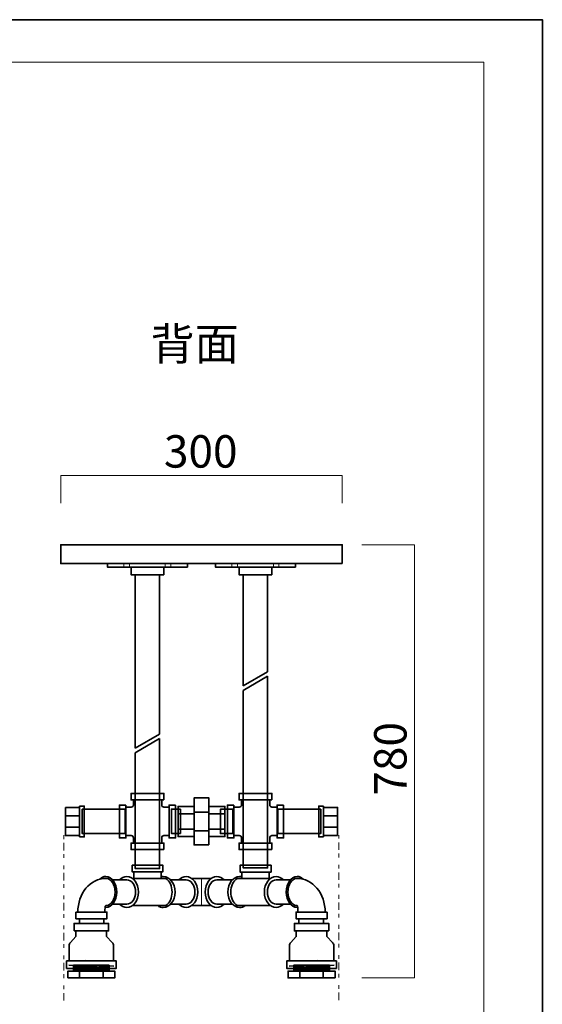
# Model space of a CAD drawing. Units: inches. Extents: x -43 to 253, y 44 to 253.
# Drawn here: x 184 to 253, y 122 to 253 of the extents above; entities that cross this region are included whole.
import ezdxf

# ---------------------------------------------------------------- set-up
doc = ezdxf.new("R2010")
doc.units = ezdxf.units.IN
doc.header["$MEASUREMENT"] = 0
doc.linetypes.add('AI-Linetype-21', pattern=[3.999999, 1.000002, -0.499999, 0.499999, -1.000002, 0.499999, -0.499999])
doc.linetypes.add('AI-Linetype-22', pattern=[3.999999, 1.000002, -0.499999, 0.499999, -1.000002, 0.499999, -0.499999])
doc.layers.add('儗僀儎乕 1', color=7, linetype='Continuous')

# ---------------------------------------------------------------- blocks, each defined once
blk = doc.blocks.new('block 2')
at = {"layer": '儗僀儎乕 1', "color": 7, "lineweight": 18}
blk.add_lwpolyline([(245.54, 247.44), (-38.33, 247.44), (-38.33, 67.54), (245.54, 67.54), (245.54, 247.44)], dxfattribs=at)
blk = doc.blocks.new('block 159')
at = {"layer": '儗僀儎乕 1', "color": 7, "lineweight": 9}
for points in [[(212, 180.17), (212, 180.67)], [(212.75, 180.67), (212.75, 180.17)]]:
    blk.add_lwpolyline(points, dxfattribs=at)
blk = doc.blocks.new('block 160')
at = {"layer": '儗僀儎乕 1', "color": 7, "lineweight": 9}
for points in [[(217.51, 180.17), (217.51, 180.67)], [(218.26, 180.67), (218.26, 180.17)]]:
    blk.add_lwpolyline(points, dxfattribs=at)
blk = doc.blocks.new('block 158')
at = {"layer": '儗僀儎乕 1', "color": 7, "lineweight": 35}
for points in [[(220.44, 180.17), (209.81, 180.17), (209.81, 180.67), (220.44, 180.67), (220.44, 180.17)], [(217.31, 179.17), (212.94, 179.17), (212.94, 180.17), (217.31, 180.17), (217.31, 179.17)]]:
    blk.add_lwpolyline(points, dxfattribs=at)
at = {"layer": '儗僀儎乕 1'}
for name in ['block 159', 'block 160']:
    blk.add_blockref(name, (0, 0), dxfattribs=at)
blk = doc.blocks.new('block 162')
at = {"layer": '儗僀儎乕 1', "color": 7, "lineweight": 9}
for points in [[(197.61, 180.17), (197.61, 180.67)], [(198.36, 180.67), (198.36, 180.17)]]:
    blk.add_lwpolyline(points, dxfattribs=at)
blk = doc.blocks.new('block 163')
at = {"layer": '儗僀儎乕 1', "color": 7, "lineweight": 9}
for points in [[(203.11, 180.17), (203.11, 180.67)], [(203.86, 180.67), (203.86, 180.17)]]:
    blk.add_lwpolyline(points, dxfattribs=at)
blk = doc.blocks.new('block 161')
at = {"layer": '儗僀儎乕 1', "color": 7, "lineweight": 35}
for points in [[(206.05, 180.17), (195.42, 180.17), (195.42, 180.67), (206.05, 180.67), (206.05, 180.17)], [(202.92, 179.17), (198.55, 179.17), (198.55, 180.17), (202.92, 180.17), (202.92, 179.17)]]:
    blk.add_lwpolyline(points, dxfattribs=at)
at = {"layer": '儗僀儎乕 1'}
for name in ['block 162', 'block 163']:
    blk.add_blockref(name, (0, 0), dxfattribs=at)
blk = doc.blocks.new('block 157')
at = {"layer": '儗僀儎乕 1', "color": 7, "lineweight": 35}
for points in [[(226.68, 180.67), (189.18, 180.67), (189.18, 183.17), (226.68, 183.17), (226.68, 180.67)], [(199.11, 156.07), (199.11, 179.17), (202.36, 179.17), (202.36, 157.94)], [(213.5, 164.38), (213.5, 179.17), (216.75, 179.17), (216.75, 166.25)], [(213.5, 164.38), (216.75, 166.25)], [(199.11, 156.07), (202.36, 157.94)]]:
    blk.add_lwpolyline(points, dxfattribs=at)
at = {"layer": '儗僀儎乕 1'}
for name in ['block 161', 'block 158']:
    blk.add_blockref(name, (0, 0), dxfattribs=at)
blk = doc.blocks.new('block 166')
at = {"layer": '儗僀儎乕 1', "color": 7, "lineweight": 35}
for points in [[(208.93, 143.2), (206.94, 143.2), (206.94, 149.45), (208.93, 149.45), (208.93, 143.2)], [(206.94, 147.57), (208.93, 147.57)], [(206.92, 145.07), (208.91, 145.07)]]:
    blk.add_lwpolyline(points, dxfattribs=at)
blk = doc.blocks.new('block 167')
at = {"layer": '儗僀儎乕 1', "color": 7, "lineweight": 35}
for points in [[(206.94, 144.32), (204.81, 144.32), (204.81, 148.32), (206.94, 148.32)], [(204.81, 147.33), (206.92, 147.33)], [(204.81, 145.28), (206.92, 145.28)]]:
    blk.add_lwpolyline(points, dxfattribs=at)
blk = doc.blocks.new('block 168')
at = {"layer": '儗僀儎乕 1', "color": 7, "lineweight": 35}
for points in [[(208.93, 148.32), (211.06, 148.32), (211.06, 144.32), (208.93, 144.32)], [(208.93, 147.33), (211.04, 147.33)], [(208.93, 145.28), (211.04, 145.28)]]:
    blk.add_lwpolyline(points, dxfattribs=at)
blk = doc.blocks.new('block 165')
at = {"layer": '儗僀儎乕 1'}
for name in ['block 167', 'block 166', 'block 168']:
    blk.add_blockref(name, (0, 0), dxfattribs=at)
blk = doc.blocks.new('block 169')
at = {"layer": '儗僀儎乕 1', "color": 7, "lineweight": 35}
for points in [[(224.18, 144.26), (223.56, 144.26), (223.56, 148.38), (224.18, 148.38)], [(224.18, 148.38), (224.18, 148.2)], [(226.06, 144.45), (224.18, 144.45), (224.18, 148.2), (226.06, 148.2), (226.06, 144.45)], [(224.18, 147.07), (226.06, 147.07)], [(224.18, 145.57), (226.06, 145.57)], [(224.18, 144.26), (224.18, 144.45)]]:
    blk.add_lwpolyline(points, dxfattribs=at)
blk = doc.blocks.new('block 170')
at = {"layer": '儗僀儎乕 1', "color": 7, "lineweight": 35}
for points in [[(189.81, 148.2), (191.68, 148.2), (191.68, 144.45), (189.81, 144.45), (189.81, 148.2)], [(191.68, 148.38), (192.31, 148.38), (192.31, 144.26), (191.68, 144.26)], [(191.68, 148.38), (191.68, 148.2)], [(191.68, 147.07), (189.81, 147.07)], [(191.68, 145.57), (189.81, 145.57)], [(191.68, 144.26), (191.68, 144.45)]]:
    blk.add_lwpolyline(points, dxfattribs=at)
blk = doc.blocks.new('block 171')
at = {"layer": '儗僀儎乕 1', "color": 7, "lineweight": 35}
for points in [[(217.32, 149.19), (212.94, 149.19), (212.94, 150.07), (217.32, 150.07), (217.32, 149.19)], [(212.25, 148.51), (212.25, 144.13), (211.38, 144.13), (211.38, 148.51), (212.25, 148.51)], [(218.88, 148.51), (218.88, 144.13), (218, 144.13), (218, 148.51), (218.88, 148.51)], [(217.32, 142.57), (212.94, 142.57), (212.94, 143.44), (217.32, 143.44), (217.32, 142.57)]]:
    blk.add_lwpolyline(points, dxfattribs=at)
for points in [[(213.28, 149.19), (213.28, 149.19), (213.28, 148.51), (213.28, 148.51), (213.28, 148.35), (213.13, 148.23), (212.94, 148.23), (212.94, 148.23), (212.25, 148.23), (212.25, 148.23)], [(217.03, 149.19), (217.03, 149.19), (217.03, 148.51), (217.03, 148.51), (217.03, 148.35), (217.16, 148.23), (217.32, 148.23), (217.32, 148.23), (218, 148.23), (218, 148.23)], [(212.25, 144.44), (212.25, 144.44), (212.94, 144.44), (212.94, 144.44), (213.13, 144.44), (213.28, 144.31), (213.28, 144.13), (213.28, 144.13), (213.28, 143.44), (213.28, 143.44)], [(217.03, 143.44), (217.03, 143.44), (217.03, 144.13), (217.03, 144.13), (217.03, 144.31), (217.16, 144.44), (217.32, 144.44), (217.32, 144.44), (218, 144.44), (218, 144.44)]]:
    blk.add_open_spline(points, degree=3, knots=[0, 0, 0, 0, 1, 1, 1, 2, 2, 2, 3, 3, 3, 3], dxfattribs=at)
blk = doc.blocks.new('block 172')
at = {"layer": '儗僀儎乕 1', "color": 7, "lineweight": 35}
for points in [[(202.92, 149.19), (198.55, 149.19), (198.55, 150.07), (202.92, 150.07), (202.92, 149.19)], [(197.86, 148.51), (197.86, 144.13), (196.99, 144.13), (196.99, 148.51), (197.86, 148.51)], [(204.49, 148.51), (204.49, 144.13), (203.61, 144.13), (203.61, 148.51), (204.49, 148.51)], [(202.92, 142.57), (198.55, 142.57), (198.55, 143.44), (202.92, 143.44), (202.92, 142.57)]]:
    blk.add_lwpolyline(points, dxfattribs=at)
for points in [[(198.88, 149.19), (198.88, 149.19), (198.88, 148.51), (198.88, 148.51), (198.88, 148.35), (198.73, 148.23), (198.55, 148.23), (198.55, 148.23), (197.86, 148.23), (197.86, 148.23)], [(202.63, 149.19), (202.63, 149.19), (202.63, 148.51), (202.63, 148.51), (202.63, 148.35), (202.76, 148.23), (202.92, 148.23), (202.92, 148.23), (203.61, 148.23), (203.61, 148.23)], [(197.86, 144.44), (197.86, 144.44), (198.55, 144.44), (198.55, 144.44), (198.73, 144.44), (198.88, 144.31), (198.88, 144.13), (198.88, 144.13), (198.88, 143.44), (198.88, 143.44)], [(202.63, 143.44), (202.63, 143.44), (202.63, 144.13), (202.63, 144.13), (202.63, 144.31), (202.76, 144.44), (202.92, 144.44), (202.92, 144.44), (203.61, 144.44), (203.61, 144.44)]]:
    blk.add_open_spline(points, degree=3, knots=[0, 0, 0, 0, 1, 1, 1, 2, 2, 2, 3, 3, 3, 3], dxfattribs=at)
blk = doc.blocks.new('block 175')
at = {"layer": '儗僀儎乕 1', "color": 7, "lineweight": 35}
for points in [[(190.88, 126.38), (195.63, 126.38), (195.63, 127.19), (190.88, 127.19), (190.88, 126.38)], [(195.63, 126.9), (190.88, 127)], [(195.63, 126.73), (190.88, 126.83)], [(195.63, 126.54), (190.88, 126.64)], [(195.63, 126.38), (190.88, 126.48)]]:
    blk.add_lwpolyline(points, dxfattribs=at)
blk = doc.blocks.new('block 176')
at = {"layer": '儗僀儎乕 1', "color": 7, "lineweight": 35}
for points in [[(190.13, 125.5), (196.38, 125.5), (196.38, 126.4), (190.13, 126.4), (190.13, 125.5)], [(191.7, 126.4), (191.7, 125.5)], [(194.83, 125.5), (194.83, 126.4)]]:
    blk.add_lwpolyline(points, dxfattribs=at)
blk = doc.blocks.new('block 174')
at = {"layer": '儗僀儎乕 1'}
for name in ['block 175', 'block 176']:
    blk.add_blockref(name, (0, 0), dxfattribs=at)
blk = doc.blocks.new('block 177')
at = {"layer": '儗僀儎乕 1', "color": 7, "lineweight": 35}
for points in [[(190.97, 131.75), (195.55, 131.75), (195.55, 132.75), (190.97, 132.75), (190.97, 131.75)], [(189.95, 126.75), (196.58, 126.75), (196.58, 127.75), (189.95, 127.75), (189.95, 126.75)]]:
    blk.add_lwpolyline(points, dxfattribs=at)
blk.add_open_spline([(191.21, 130.99), (191.21, 130.99), (190.49, 130.21), (190.49, 130.21), (190.43, 130.16), (190.38, 130.09), (190.34, 130.02), (190.31, 129.94), (190.29, 129.86), (190.29, 129.79), (190.29, 129.79), (190.29, 127.75), (190.29, 127.75), (190.29, 127.75), (196.23, 127.75), (196.23, 127.75), (196.23, 127.75), (196.23, 129.79), (196.23, 129.79), (196.23, 129.87), (196.21, 129.94), (196.18, 130.02), (196.14, 130.09), (196.09, 130.16), (196.03, 130.2), (196.03, 130.2), (195.3, 130.99), (195.3, 130.99), (195.3, 130.99), (195.3, 131.74), (195.3, 131.74), (195.3, 131.74), (191.21, 131.74), (191.21, 131.74), (191.21, 131.74), (191.21, 130.99), (191.21, 130.99)], degree=3, knots=[0, 0, 0, 0, 1, 1, 1, 2, 2, 2, 3, 3, 3, 4, 4, 4, 5, 5, 5, 6, 6, 6, 7, 7, 7, 8, 8, 8, 9, 9, 9, 10, 10, 10, 11, 11, 11, 12, 12, 12, 12], dxfattribs=at)
blk = doc.blocks.new('block 173')
at = {"layer": '儗僀儎乕 1', "color": 7, "lineweight": 35}
for points in [[(192.51, 127.92), (192.51, 127.92)], [(196.26, 127.07), (190.26, 127.17)]]:
    blk.add_lwpolyline(points, dxfattribs=at)
at = {"layer": '儗僀儎乕 1'}
for name in ['block 177', 'block 174']:
    blk.add_blockref(name, (0, 0), dxfattribs=at)
blk = doc.blocks.new('block 179')
at = {"layer": '儗僀儎乕 1', "color": 7, "lineweight": 35}
for points, knots in [([(194.37, 138.64), (194.6, 138.86), (194.88, 139), (195.19, 139), (195.99, 139), (196.65, 138.07), (196.65, 136.93), (196.65, 135.8), (195.99, 134.87), (195.19, 134.87), (195.16, 134.87), (195.12, 134.87), (195.09, 134.88)], [0, 0, 0, 0, 1, 1, 1, 2, 2, 2, 3, 3, 3, 4, 4, 4, 4]), ([(195.19, 138.75), (195.87, 138.75), (196.43, 137.94), (196.43, 136.93), (196.43, 135.93), (195.87, 135.12), (195.19, 135.12)], [0, 0, 0, 0, 1, 1, 1, 2, 2, 2, 2])]:
    blk.add_open_spline(points, degree=3, knots=knots, dxfattribs=at)
blk = doc.blocks.new('block 178')
at = {"layer": '儗僀儎乕 1', "color": 7, "lineweight": 35}
for points in [[(191.2, 134.25), (195.33, 134.25), (195.33, 133.37), (191.2, 133.37), (191.2, 134.25)], [(191.42, 134.25), (195.05, 134.25)]]:
    blk.add_lwpolyline(points, dxfattribs=at)
for points in [[(191.45, 134.25), (191.45, 136.73), (193.12, 138.75), (195.19, 138.75)], [(195.07, 134.25), (195.07, 134.68), (195.07, 135.12), (195.19, 135.12)]]:
    blk.add_open_spline(points, degree=3, dxfattribs=at)
at = {"layer": '儗僀儎乕 1'}
blk.add_blockref('block 179', (0, 0), dxfattribs=at)
blk = doc.blocks.new('block 180')
at = {"layer": '儗僀儎乕 1', "color": 7, "lineweight": 35}
for points in [[(197.03, 138.56), (197.29, 138.83), (197.63, 139), (197.99, 139), (198.85, 139), (199.55, 138.07), (199.55, 136.93), (199.55, 135.79), (198.85, 134.87), (197.99, 134.87), (197.63, 134.87), (197.29, 135.03), (197.03, 135.31)], [(197.9, 138.55), (197.93, 138.56), (197.96, 138.56), (197.99, 138.56), (198.63, 138.56), (199.15, 137.83), (199.15, 136.93), (199.15, 136.04), (198.63, 135.31), (197.99, 135.31), (197.96, 135.31), (197.93, 135.31), (197.9, 135.31)]]:
    blk.add_open_spline(points, degree=3, knots=[0, 0, 0, 0, 1, 1, 1, 2, 2, 2, 3, 3, 3, 4, 4, 4, 4], dxfattribs=at)
blk = doc.blocks.new('block 182')
at = {"layer": '儗僀儎乕 1', "color": 7, "lineweight": 35}
for points in [[(198.93, 138.75), (198.93, 139.61)], [(202.55, 138.75), (202.55, 139.61)]]:
    blk.add_lwpolyline(points, dxfattribs=at)
blk = doc.blocks.new('block 181')
at = {"layer": '儗僀儎乕 1', "color": 7, "lineweight": 35}
blk.add_lwpolyline([(198.68, 140.5), (202.8, 140.5), (202.8, 139.62), (198.68, 139.62), (198.68, 140.5)], dxfattribs=at)
at = {"layer": '儗僀儎乕 1'}
blk.add_blockref('block 182', (0, 0), dxfattribs=at)
blk = doc.blocks.new('block 183')
at = {"layer": '儗僀儎乕 1', "color": 7, "lineweight": 35}
for points in [[(204.92, 138.56), (205.19, 138.83), (205.52, 139), (205.88, 139), (206.75, 139), (207.45, 138.07), (207.45, 136.93), (207.45, 135.79), (206.75, 134.87), (205.88, 134.87), (205.52, 134.87), (205.19, 135.03), (204.92, 135.31)], [(205.79, 138.55), (205.82, 138.56), (205.85, 138.56), (205.89, 138.56), (206.53, 138.56), (207.05, 137.83), (207.05, 136.93), (207.05, 136.04), (206.53, 135.31), (205.89, 135.31), (205.85, 135.31), (205.82, 135.31), (205.79, 135.31)]]:
    blk.add_open_spline(points, degree=3, knots=[0, 0, 0, 0, 1, 1, 1, 2, 2, 2, 3, 3, 3, 4, 4, 4, 4], dxfattribs=at)
blk = doc.blocks.new('block 184')
at = {"layer": '儗僀儎乕 1', "color": 7, "lineweight": 35}
for points, knots in [([(202.54, 138.96), (202.64, 138.98), (202.74, 139), (202.85, 139), (203.71, 139), (204.41, 138.07), (204.41, 136.93), (204.41, 135.79), (203.71, 134.87), (202.85, 134.87), (202.58, 134.87), (202.32, 134.96), (202.1, 135.12)], [0, 0, 0, 0, 1, 1, 1, 2, 2, 2, 3, 3, 3, 4, 4, 4, 4]), ([(203.2, 138.75), (203.68, 138.4), (204.02, 137.72), (204.02, 136.93), (204.02, 136.15), (203.68, 135.47), (203.2, 135.12)], [0, 0, 0, 0, 1, 1, 1, 2, 2, 2, 2])]:
    blk.add_open_spline(points, degree=3, knots=knots, dxfattribs=at)
blk = doc.blocks.new('block 187')
at = {"layer": '儗僀儎乕 1', "color": 7, "lineweight": 35}
for points in [[(224.98, 126.38), (220.23, 126.38), (220.23, 127.19), (224.98, 127.19), (224.98, 126.38)], [(220.23, 126.9), (224.98, 127)], [(220.23, 126.73), (224.98, 126.83)], [(220.23, 126.54), (224.98, 126.64)], [(220.23, 126.38), (224.98, 126.48)]]:
    blk.add_lwpolyline(points, dxfattribs=at)
blk = doc.blocks.new('block 188')
at = {"layer": '儗僀儎乕 1', "color": 7, "lineweight": 35}
for points in [[(225.73, 125.5), (219.48, 125.5), (219.48, 126.4), (225.73, 126.4), (225.73, 125.5)], [(221.04, 125.5), (221.04, 126.4)], [(224.16, 126.4), (224.16, 125.5)]]:
    blk.add_lwpolyline(points, dxfattribs=at)
blk = doc.blocks.new('block 186')
at = {"layer": '儗僀儎乕 1'}
for name in ['block 187', 'block 188']:
    blk.add_blockref(name, (0, 0), dxfattribs=at)
blk = doc.blocks.new('block 189')
at = {"layer": '儗僀儎乕 1', "color": 7, "lineweight": 35}
for points in [[(224.89, 131.75), (220.31, 131.75), (220.31, 132.75), (224.89, 132.75), (224.89, 131.75)], [(225.91, 126.75), (219.29, 126.75), (219.29, 127.75), (225.91, 127.75), (225.91, 126.75)]]:
    blk.add_lwpolyline(points, dxfattribs=at)
blk.add_open_spline([(224.65, 130.99), (224.65, 130.99), (225.37, 130.21), (225.37, 130.21), (225.43, 130.16), (225.48, 130.09), (225.52, 130.02), (225.56, 129.94), (225.57, 129.86), (225.57, 129.79), (225.57, 129.79), (225.57, 127.75), (225.57, 127.75), (225.57, 127.75), (219.64, 127.75), (219.64, 127.75), (219.64, 127.75), (219.64, 129.79), (219.64, 129.79), (219.64, 129.87), (219.65, 129.94), (219.69, 130.02), (219.72, 130.09), (219.78, 130.16), (219.84, 130.2), (219.84, 130.2), (220.56, 130.99), (220.56, 130.99), (220.56, 130.99), (220.56, 131.74), (220.56, 131.74), (220.56, 131.74), (224.65, 131.74), (224.65, 131.74), (224.65, 131.74), (224.65, 130.99), (224.65, 130.99)], degree=3, knots=[0, 0, 0, 0, 1, 1, 1, 2, 2, 2, 3, 3, 3, 4, 4, 4, 5, 5, 5, 6, 6, 6, 7, 7, 7, 8, 8, 8, 9, 9, 9, 10, 10, 10, 11, 11, 11, 12, 12, 12, 12], dxfattribs=at)
blk = doc.blocks.new('block 185')
at = {"layer": '儗僀儎乕 1', "color": 7, "lineweight": 35}
for points in [[(223.35, 127.92), (223.35, 127.92)], [(219.61, 127.07), (225.61, 127.17)]]:
    blk.add_lwpolyline(points, dxfattribs=at)
at = {"layer": '儗僀儎乕 1'}
for name in ['block 189', 'block 186']:
    blk.add_blockref(name, (0, 0), dxfattribs=at)
blk = doc.blocks.new('block 191')
at = {"layer": '儗僀儎乕 1', "color": 7, "lineweight": 35}
for points, knots in [([(221.5, 138.64), (221.27, 138.86), (220.98, 139), (220.68, 139), (219.87, 139), (219.22, 138.07), (219.22, 136.93), (219.22, 135.8), (219.87, 134.87), (220.68, 134.87), (220.71, 134.87), (220.74, 134.87), (220.77, 134.88)], [0, 0, 0, 0, 1, 1, 1, 2, 2, 2, 3, 3, 3, 4, 4, 4, 4]), ([(220.68, 138.75), (219.99, 138.75), (219.44, 137.94), (219.44, 136.93), (219.44, 135.93), (219.99, 135.12), (220.68, 135.12)], [0, 0, 0, 0, 1, 1, 1, 2, 2, 2, 2])]:
    blk.add_open_spline(points, degree=3, knots=knots, dxfattribs=at)
blk = doc.blocks.new('block 190')
at = {"layer": '儗僀儎乕 1', "color": 7, "lineweight": 35}
for points in [[(224.67, 134.25), (220.54, 134.25), (220.54, 133.37), (224.67, 133.37), (224.67, 134.25)], [(224.44, 134.25), (220.82, 134.25)]]:
    blk.add_lwpolyline(points, dxfattribs=at)
for points in [[(224.42, 134.25), (224.42, 136.73), (222.74, 138.75), (220.68, 138.75)], [(220.79, 134.25), (220.79, 134.68), (220.79, 135.12), (220.68, 135.12)]]:
    blk.add_open_spline(points, degree=3, dxfattribs=at)
at = {"layer": '儗僀儎乕 1'}
blk.add_blockref('block 191', (0, 0), dxfattribs=at)
blk = doc.blocks.new('block 192')
at = {"layer": '儗僀儎乕 1', "color": 7, "lineweight": 35}
for points in [[(218.84, 138.56), (218.57, 138.83), (218.24, 139), (217.88, 139), (217.01, 139), (216.31, 138.07), (216.31, 136.93), (216.31, 135.79), (217.01, 134.87), (217.88, 134.87), (218.24, 134.87), (218.57, 135.03), (218.84, 135.31)], [(217.97, 138.55), (217.94, 138.56), (217.91, 138.56), (217.88, 138.56), (217.23, 138.56), (216.71, 137.83), (216.71, 136.93), (216.71, 136.04), (217.23, 135.31), (217.88, 135.31), (217.91, 135.31), (217.94, 135.31), (217.97, 135.31)]]:
    blk.add_open_spline(points, degree=3, knots=[0, 0, 0, 0, 1, 1, 1, 2, 2, 2, 3, 3, 3, 4, 4, 4, 4], dxfattribs=at)
blk = doc.blocks.new('block 194')
at = {"layer": '儗僀儎乕 1', "color": 7, "lineweight": 35}
for points in [[(213.33, 138.75), (213.33, 139.58)], [(216.95, 138.75), (216.95, 139.58)]]:
    blk.add_lwpolyline(points, dxfattribs=at)
blk = doc.blocks.new('block 193')
at = {"layer": '儗僀儎乕 1', "color": 7, "lineweight": 35}
blk.add_lwpolyline([(217.2, 140.5), (213.08, 140.5), (213.08, 139.59), (217.2, 139.59), (217.2, 140.5)], dxfattribs=at)
at = {"layer": '儗僀儎乕 1'}
blk.add_blockref('block 194', (0, 0), dxfattribs=at)
blk = doc.blocks.new('block 195')
at = {"layer": '儗僀儎乕 1', "color": 7, "lineweight": 35}
for points in [[(210.94, 138.56), (210.68, 138.83), (210.34, 139), (209.98, 139), (209.12, 139), (208.42, 138.07), (208.42, 136.93), (208.42, 135.79), (209.12, 134.87), (209.98, 134.87), (210.35, 134.87), (210.68, 135.03), (210.94, 135.31)], [(210.08, 138.55), (210.04, 138.56), (210.01, 138.56), (209.98, 138.56), (209.34, 138.56), (208.82, 137.83), (208.82, 136.93), (208.82, 136.04), (209.34, 135.31), (209.98, 135.31), (210.01, 135.31), (210.04, 135.31), (210.08, 135.31)]]:
    blk.add_open_spline(points, degree=3, knots=[0, 0, 0, 0, 1, 1, 1, 2, 2, 2, 3, 3, 3, 4, 4, 4, 4], dxfattribs=at)
blk = doc.blocks.new('block 196')
at = {"layer": '儗僀儎乕 1', "color": 7, "lineweight": 35}
for points, knots in [([(213.33, 138.96), (213.23, 138.98), (213.12, 139), (213.02, 139), (212.15, 139), (211.45, 138.07), (211.45, 136.93), (211.45, 135.79), (212.15, 134.87), (213.02, 134.87), (213.29, 134.87), (213.54, 134.96), (213.76, 135.12)], [0, 0, 0, 0, 1, 1, 1, 2, 2, 2, 3, 3, 3, 4, 4, 4, 4]), ([(212.67, 138.75), (212.18, 138.4), (211.85, 137.72), (211.85, 136.93), (211.85, 136.15), (212.18, 135.47), (212.67, 135.12)], [0, 0, 0, 0, 1, 1, 1, 2, 2, 2, 2])]:
    blk.add_open_spline(points, degree=3, knots=knots, dxfattribs=at)
blk = doc.blocks.new('block 164')
at = {"layer": '儗僀儎乕 1', "color": 7, "lineweight": 35}
for points in [[(216.75, 165.66), (216.75, 140.14), (213.5, 140.14), (213.5, 163.78)], [(213.5, 163.78), (216.75, 165.66)], [(202.36, 157.35), (202.36, 140.04), (199.11, 140.04), (199.11, 155.48)], [(199.11, 155.48), (202.36, 157.35)], [(197.75, 147.95), (197.75, 144.7), (192.04, 144.7), (192.04, 147.95), (197.75, 147.95)], [(205.13, 147.98), (205.13, 144.73), (203.92, 144.73), (203.92, 147.98), (205.13, 147.98)], [(212.12, 147.95), (212.12, 144.7), (210.45, 144.7), (210.45, 147.95), (212.12, 147.95)], [(223.83, 147.95), (223.83, 144.7), (218.12, 144.7), (218.12, 147.95), (223.83, 147.95)], [(196.09, 138.56), (197.89, 138.56)], [(198.73, 138.75), (203.2, 138.75)], [(203.81, 138.56), (205.79, 138.55)], [(209.24, 138.75), (206.67, 138.75)], [(212.05, 138.56), (210.08, 138.55)], [(217.13, 138.75), (212.67, 138.75)], [(219.78, 138.56), (217.97, 138.56)], [(197.89, 135.31), (196.09, 135.31)], [(203.2, 135.12), (198.74, 135.12)], [(205.79, 135.31), (203.81, 135.31)], [(209.24, 135.12), (206.67, 135.12)], [(210.08, 135.31), (212.05, 135.31)], [(212.67, 135.12), (217.13, 135.12)], [(217.97, 135.31), (219.78, 135.31)], [(191.69, 133.37), (191.69, 132.75)], [(194.94, 133.37), (194.94, 132.75)], [(220.92, 133.37), (220.92, 132.75)], [(224.17, 133.37), (224.17, 132.75)]]:
    blk.add_lwpolyline(points, dxfattribs=at)
at = {"layer": '儗僀儎乕 1', "color": 7, "lineweight": 9}
blk.add_lwpolyline([(207.95, 138.75), (207.95, 135.12)], dxfattribs=at)
at = {"layer": '儗僀儎乕 1'}
for name in ['block 172', 'block 171', 'block 170', 'block 165', 'block 169', 'block 181', 'block 193', 'block 178', 'block 180', 'block 184', 'block 183', 'block 195', 'block 196', 'block 192', 'block 190', 'block 173', 'block 185']:
    blk.add_blockref(name, (0, 0), dxfattribs=at)
blk = doc.blocks.new('block 156')
at = {"layer": '儗僀儎乕 1'}
for name in ['block 157', 'block 164']:
    blk.add_blockref(name, (0, 0), dxfattribs=at)

msp = doc.modelspace()

# ---------------------------------------------------------------- linework, layer by layer
at = {"layer": '儗僀儎乕 1', "color": 7, "lineweight": 35}
msp.add_lwpolyline([(253.35, 43.53), (-42.99, 43.53), (-42.99, 253.08), (253.35, 253.08), (253.35, 43.53)], dxfattribs=at)
at = {"layer": '儗僀儎乕 1', "color": 7, "lineweight": 18}
for points in [[(226.68, 188.72), (226.68, 192.41), (189.18, 192.41), (189.18, 188.72)], [(229.29, 183.17), (236.32, 183.17), (236.32, 125.5), (229.29, 125.5)]]:
    msp.add_lwpolyline(points, dxfattribs=at)
at = {"layer": '儗僀儎乕 1', "color": 7, "linetype": 'AI-Linetype-21', "lineweight": 9}
msp.add_lwpolyline([(189.58, 122.48), (189.6, 144.79)], dxfattribs=at)
at = {"layer": '儗僀儎乕 1', "color": 7, "linetype": 'AI-Linetype-22', "lineweight": 9}
msp.add_lwpolyline([(226.24, 122.54), (226.25, 144.51)], dxfattribs=at)

# ---------------------------------------------------------------- block references
at = {"layer": '儗僀儎乕 1'}
for name in ['block 2', 'block 156']:
    msp.add_blockref(name, (0, 0), dxfattribs=at)

# ---------------------------------------------------------------- texts
at = {"layer": '儗僀儎乕 1', "color": 7, "char_height": 4.318, "attachment_point": 7}
for s, insert in [('\\fMS PGothic|b0|i0|c0|p34;\\W1;背面', (201.14, 207.75)), ('\\fMS PGothic|b0|i0|c0|p34;\\W1;300', (202.93, 193.44))]:
    msp.add_mtext(s, dxfattribs=dict(at, insert=insert))
at = {"layer": '儗僀儎乕 1', "color": 7, "insert": (235.26, 149.76), "char_height": 4.318, "attachment_point": 7, "rotation": 90}
msp.add_mtext('\\fMS PGothic|b0|i0|c0|p34;\\W0.99999;780', dxfattribs=at)

doc.saveas('drawing.dxf')
